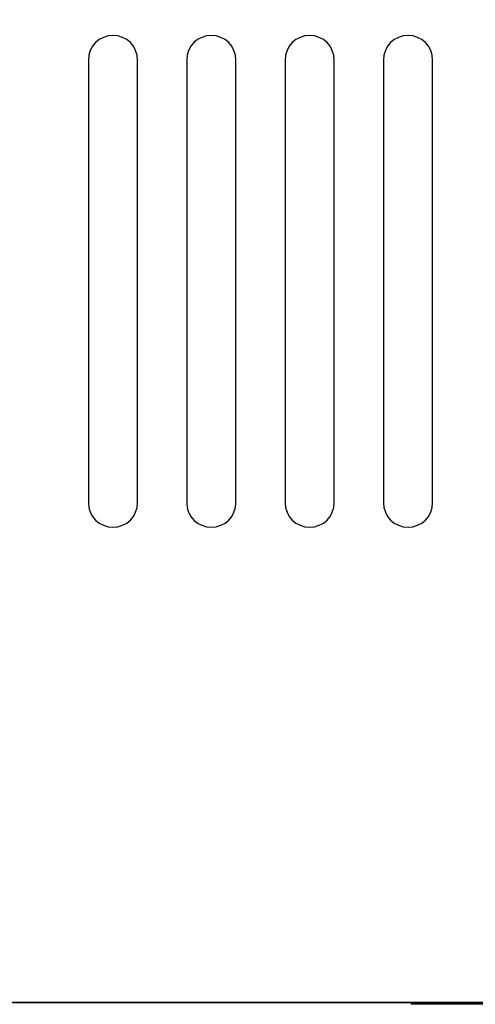
# Model space of a CAD drawing. Units: millimetres. Extents: x 5 to 1169, y 20 to 821.
# Drawn here: x 458 to 486, y 629 to 689 of the extents above; entities that cross this region are included whole.
import ezdxf
from ezdxf.enums import TextEntityAlignment as Align

# ---------------------------------------------------------------- set-up
doc = ezdxf.new("R2010")
doc.units = ezdxf.units.MM
for name, color, linetype in [('00-3628-0101_XAS', 7, 'Continuous'), ('CARGOL_TRAFO_M8_', 7, 'Continuous'), ('CARÀTULA_HSA2-40', 7, 'Continuous'), ('Default', 7, 'Continuous')]:
    doc.layers.add(name, color=color, linetype=linetype)
doc.styles.add('SEACAD_Solid_Edge_ISO', font='txt')
doc.styles.add('SEACAD_Solid_Edge_ISOI', font='seisoi.ttf')
doc.dimstyles.new('UNE', dxfattribs={"dimtxt": 10.5, "dimasz": 10.5, "dimexe": 5.25, "dimexo": 0, "dimgap": 2.625, "dimtad": 1, "dimtxsty": 'SEACAD_Solid_Edge_ISO', "dimblk1": '_SE_FILLED', "dimblk2": '_SE_FILLED', "dimsah": 1, "dimcen": 5.25, "dimadec": 0, "dimazin": 0, "dimtfac": 0.7, "dimtdec": 3, "dimtmove": 0, "dimatfit": 3, "dimfxl": 1, "dimarcsym": 0})

# ---------------------------------------------------------------- blocks, each defined once
blk = doc.blocks.new('SE')
at = {"layer": '00-3628-0101_XAS', "color": 7, "linetype": 'Continuous'}
blk.add_line((566.819, 629.302), (131.419, 629.302), dxfattribs=at)
at = {"layer": 'CARGOL_TRAFO_M8_', "color": 7, "linetype": 'Continuous'}
for p, q in [((481.619, 629.302), (481.619, 629.202)), ((485.13, 629.202), (481.619, 629.202)), ((485.13, 629.302), (485.13, 629.202)), ((492.869, 629.202), (485.13, 629.202))]:
    blk.add_line(p, q, dxfattribs=at)
at = {"layer": 'CARÀTULA_HSA2-40', "color": 7, "linetype": 'Continuous'}
for p, q in [((461.919, 686.806), (461.919, 659.806)), ((464.919, 659.806), (464.919, 686.806)), ((467.919, 686.806), (467.919, 659.806)), ((470.919, 659.806), (470.919, 686.806)), ((473.919, 686.806), (473.919, 659.806)), ((476.919, 659.806), (476.919, 686.806)), ((479.919, 686.806), (479.919, 659.806)), ((482.919, 659.806), (482.919, 686.806)), ((565.919, 629.306), (132.319, 629.306))]:
    blk.add_line(p, q, dxfattribs=at)
for centre, start, end in [((463.419, 686.806), 0, 180), ((469.419, 686.806), 0, 180), ((475.419, 686.806), 0, 180), ((481.419, 686.806), 0, 180), ((463.419, 659.806), 180, 360), ((469.419, 659.806), 180, 360), ((475.419, 659.806), 180, 360), ((481.419, 659.806), 180, 360)]:
    blk.add_arc(centre, 1.5, start, end, dxfattribs=at)
blk = doc.blocks.new('DMBLK1')
at = {"layer": 'Default', "linetype": 'Continuous'}
for points in [[(118.32, 753.363), (107.82, 751.613), (118.32, 749.863)], [(579.918, 753.363), (579.918, 749.863), (590.418, 751.613)]]:
    blk.add_hatch(color=7, dxfattribs=at).paths.add_polyline_path(points)
at = {"layer": 'Default', "color": 7, "linetype": 'Continuous'}
for p, q in [((107.82, 713.303), (107.82, 756.863)), ((590.418, 673.302), (590.418, 756.863)), ((107.82, 751.613), (590.418, 751.613))]:
    blk.add_line(p, q, dxfattribs=at)
at = {"layer": 'Default', "color": 7, "linetype": 'Continuous', "style": 'SEACAD_Solid_Edge_ISOI'}
blk.add_text('482,6', height=10.5, dxfattribs=at).set_placement((335.278, 764.738), align=Align.TOP_LEFT)
blk = doc.blocks.new('_SE_FILLED')
at = {"color": 0}
blk.add_line((0, 0), (-1, 0), dxfattribs=at)
blk.add_solid([(0, 0), (-1, -0.1665), (-1, 0.1665), (0, 0)], dxfattribs=at)

msp = doc.modelspace()

# ---------------------------------------------------------------- block references
at = {"layer": 'Default'}
msp.add_blockref('SE', (0, 0), dxfattribs=at)

# ---------------------------------------------------------------- dimensions: what is measured, and where the dimension line sits
at = {"layer": 'Default', "color": 7, "linetype": 'Continuous'}
dim = msp.add_linear_dim(base=(590.418, 751.613), p1=(107.82, 713.303), p2=(590.418, 673.302), text='\\A1;<>', dimstyle='UNE', dxfattribs=at)
dim.commit()
dim.dimension.update_dxf_attribs({"geometry": 'DMBLK1', "text_midpoint": (349.119, 751.613), "dimtype": 160})

doc.saveas('drawing.dxf')
